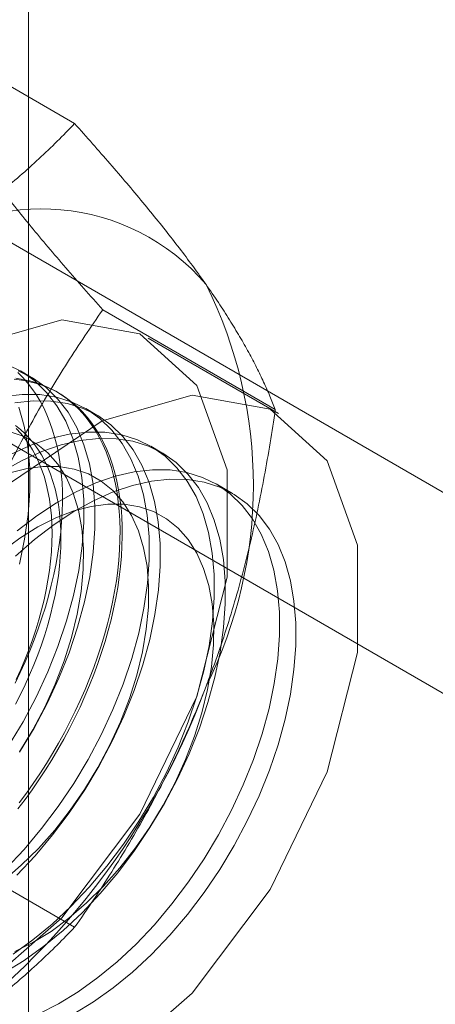
# Model space of a CAD drawing. Units: millimetres. Extents: x 32 to 4232, y 53 to 3023.
# Drawn here: x 3784 to 3786, y 2115 to 2120 of the extents above; entities that cross this region are included whole.
import ezdxf

# ---------------------------------------------------------------- set-up
doc = ezdxf.new("R2010")
doc.units = ezdxf.units.MM
doc.header["$LTSCALE"] = 2

msp = doc.modelspace()

# ---------------------------------------------------------------- linework, layer by layer
at = {"color": 7, "linetype": 'Continuous', "lineweight": 18}
for p, q in [((3783.905, 2060.1619), (3783.905, 2429.5649)), ((3784.1308, 2119.0124), (3783.2884, 2119.4986)), ((3787.2928, 2116.4266), (3783.0274, 2118.8889)), ((3782.1789, 2118.3991), (3786.4443, 2115.9367)), ((3785.1106, 2117.6183), (3784.2682, 2118.1046)), ((3785.126, 2117.5985), (3784.4896, 2117.9659)), ((3783.9203, 2117.7749), (3783.8665, 2117.806)), ((3784.0525, 2117.6986), (3784.0417, 2117.7048)), ((3784.2385, 2117.5912), (3784.1847, 2117.6223)), ((3784.5567, 2117.4075), (3784.5029, 2117.4386)), ((3784.901, 2117.2088), (3784.8211, 2117.2549)), ((3784.1308, 2115.093), (3783.2884, 2115.5792))]:
    msp.add_line(p, q, dxfattribs=at)
at = {"color": 7, "linetype": 'Continuous', "lineweight": 18, "flags": 128}
for points in [[(3782.1358, 2115.4811), (3782.2105, 2116.0412), (3782.4266, 2116.6269), (3782.7605, 2117.1747), (3783.1762, 2117.6252), (3783.6285, 2117.9296), (3784.0686, 2118.055), (3784.4485, 2117.9876), (3784.7273, 2117.735), (3784.8747, 2117.3243), (3784.8747, 2116.8001), (3784.7273, 2116.2193), (3784.4485, 2115.6447), (3784.0686, 2115.1387), (3783.6285, 2114.756), (3783.1762, 2114.5381), (3782.7605, 2114.5087), (3782.4266, 2114.6709), (3782.2105, 2115.0072), (3782.1358, 2115.4811)], [(3783.8083, 2115.9778), (3783.8786, 2116.0949), (3783.9425, 2116.2153), (3783.9996, 2116.3382), (3784.0494, 2116.4625), (3784.0914, 2116.5871), (3784.1254, 2116.7111), (3784.151, 2116.8334), (3784.168, 2116.9529), (3784.1763, 2117.0688), (3784.1759, 2117.18), (3784.1666, 2117.2857), (3784.1487, 2117.3849), (3784.1222, 2117.4768), (3784.0874, 2117.5607), (3784.0445, 2117.6358), (3783.9939, 2117.7016), (3783.9361, 2117.7575), (3783.8715, 2117.8031), (3783.8006, 2117.8379)], [(3783.84, 2116.283), (3783.8652, 2116.3355), (3783.8891, 2116.3883), (3783.9116, 2116.4414), (3783.9328, 2116.4947), (3783.9525, 2116.5481), (3783.9708, 2116.6016), (3783.9877, 2116.6549), (3784.0031, 2116.7082), (3784.0169, 2116.7612), (3784.0293, 2116.814), (3784.04, 2116.8664), (3784.0492, 2116.9183), (3784.0569, 2116.9696), (3784.0629, 2117.0204), (3784.0673, 2117.0705), (3784.0702, 2117.1198), (3784.0714, 2117.1683), (3784.071, 2117.2159), (3784.069, 2117.2624), (3784.0653, 2117.3079), (3784.0601, 2117.3523), (3784.0533, 2117.3955), (3784.0448, 2117.4375), (3784.0348, 2117.4781), (3784.0233, 2117.5173), (3784.0102, 2117.5551), (3783.9956, 2117.5914), (3783.9795, 2117.6261), (3783.9619, 2117.6592), (3783.9428, 2117.6906), (3783.9224, 2117.7204), (3783.9005, 2117.7483), (3783.8773, 2117.7745), (3783.8528, 2117.7989)], [(3783.8621, 2115.9468), (3783.9324, 2116.0638), (3783.9963, 2116.1843), (3784.0534, 2116.3071), (3784.1032, 2116.4314), (3784.1452, 2116.556), (3784.1792, 2116.68), (3784.2048, 2116.8023), (3784.2218, 2116.9219), (3784.2301, 2117.0378), (3784.2297, 2117.149), (3784.2204, 2117.2546), (3784.2025, 2117.3538), (3784.176, 2117.4457), (3784.1412, 2117.5296), (3784.0983, 2117.6048), (3784.0477, 2117.6706), (3783.9899, 2117.7265), (3783.9253, 2117.772), (3783.8544, 2117.8068)], [(3783.8359, 2117.7661), (3783.8712, 2117.7617), (3783.9057, 2117.7552), (3783.9393, 2117.7467), (3783.9719, 2117.736), (3784.0035, 2117.7234), (3784.034, 2117.7087), (3784.0634, 2117.6921), (3784.0917, 2117.6735), (3784.1187, 2117.6529), (3784.1445, 2117.6304), (3784.1691, 2117.6061), (3784.1923, 2117.5799), (3784.2141, 2117.5519), (3784.2346, 2117.5222), (3784.2536, 2117.4907), (3784.2712, 2117.4576), (3784.2873, 2117.4229), (3784.302, 2117.3866), (3784.3151, 2117.3489), (3784.3266, 2117.3096), (3784.3366, 2117.269), (3784.345, 2117.2271), (3784.3519, 2117.1839), (3784.3571, 2117.1395), (3784.3607, 2117.094), (3784.3627, 2117.0474), (3784.3631, 2116.9999), (3784.3619, 2116.9514), (3784.3591, 2116.9021), (3784.3547, 2116.852), (3784.3486, 2116.8012), (3784.341, 2116.7498), (3784.3318, 2116.6979), (3784.321, 2116.6455), (3784.3087, 2116.5928), (3784.2948, 2116.5398), (3784.2795, 2116.4865), (3784.2626, 2116.4331), (3784.2443, 2116.3797), (3784.2245, 2116.3263), (3784.2034, 2116.273), (3784.1808, 2116.2199), (3784.157, 2116.1671), (3784.1318, 2116.1146), (3784.1054, 2116.0626), (3784.0777, 2116.011), (3784.0489, 2115.9601), (3784.0189, 2115.9098), (3783.9878, 2115.8603), (3783.9557, 2115.8116), (3783.9226, 2115.7638), (3783.8886, 2115.717), (3783.8536, 2115.6712)], [(3783.8429, 2117.7704), (3783.8778, 2117.7649), (3783.9119, 2117.7574), (3783.945, 2117.7478), (3783.9771, 2117.7362), (3784.0081, 2117.7225), (3784.0381, 2117.7069), (3784.0669, 2117.6892), (3784.0946, 2117.6696), (3784.121, 2117.6481), (3784.1462, 2117.6247), (3784.1701, 2117.5994), (3784.1926, 2117.5724), (3784.2138, 2117.5435), (3784.2335, 2117.5129), (3784.2518, 2117.4806), (3784.2687, 2117.4467), (3784.2841, 2117.4112), (3784.2979, 2117.3742), (3784.3103, 2117.3357), (3784.321, 2117.2957), (3784.3302, 2117.2544), (3784.3379, 2117.2119), (3784.3439, 2117.1681), (3784.3483, 2117.1231), (3784.3512, 2117.0771), (3784.3524, 2117.03), (3784.352, 2116.9819), (3784.35, 2116.933), (3784.3463, 2116.8833), (3784.3411, 2116.8329), (3784.3343, 2116.7818), (3784.3258, 2116.7302), (3784.3158, 2116.678), (3784.3043, 2116.6254), (3784.2912, 2116.5725), (3784.2766, 2116.5194), (3784.2604, 2116.4661), (3784.2429, 2116.4126), (3784.2238, 2116.3592), (3784.2033, 2116.3058), (3784.1815, 2116.2526), (3784.1583, 2116.1997), (3784.1338, 2116.147), (3784.108, 2116.0947), (3784.0809, 2116.0429), (3784.0527, 2115.9917), (3784.0232, 2115.9411), (3783.9927, 2115.8912), (3783.9611, 2115.8421), (3783.9285, 2115.7938), (3783.8949, 2115.7465), (3783.8604, 2115.7002)], [(3782.7722, 2115.1137), (3782.8469, 2115.6738), (3783.063, 2116.2595), (3783.3969, 2116.8073), (3783.8126, 2117.2578), (3784.2649, 2117.5622), (3784.7049, 2117.6876), (3785.0849, 2117.6203), (3785.3637, 2117.3676), (3785.5111, 2116.9569), (3785.5111, 2116.4327), (3785.3637, 2115.8519), (3785.0849, 2115.2773), (3784.7049, 2114.7713), (3784.2649, 2114.3886), (3783.8126, 2114.1707), (3783.3969, 2114.1413), (3783.063, 2114.3035), (3782.8469, 2114.6398), (3782.7722, 2115.1137)], [(3783.7947, 2115.3789), (3783.8839, 2115.473), (3783.9695, 2115.5741), (3784.0505, 2115.6815), (3784.1265, 2115.7941), (3784.1968, 2115.9112), (3784.2607, 2116.0316), (3784.3178, 2116.1545), (3784.3676, 2116.2788), (3784.4096, 2116.4034), (3784.4436, 2116.5274), (3784.4692, 2116.6497), (3784.4862, 2116.7692), (3784.4945, 2116.8851), (3784.4941, 2116.9964), (3784.4848, 2117.102), (3784.4669, 2117.2012), (3784.4404, 2117.2931), (3784.4056, 2117.377), (3784.3627, 2117.4521), (3784.3121, 2117.5179), (3784.2543, 2117.5738), (3784.1897, 2117.6194), (3784.1188, 2117.6542), (3784.0422, 2117.6779), (3783.9607, 2117.6905), (3783.8747, 2117.6917), (3783.7851, 2117.6815)], [(3783.8485, 2115.3478), (3783.9378, 2115.4419), (3784.0233, 2115.5431), (3784.1043, 2115.6504), (3784.1803, 2115.7631), (3784.2506, 2115.8801), (3784.3145, 2116.0006), (3784.3716, 2116.1234), (3784.4214, 2116.2477), (3784.4634, 2116.3723), (3784.4974, 2116.4963), (3784.523, 2116.6186), (3784.54, 2116.7382), (3784.5483, 2116.8541), (3784.5479, 2116.9653), (3784.5386, 2117.0709), (3784.5207, 2117.1701), (3784.4942, 2117.2621), (3784.4594, 2117.3459), (3784.4165, 2117.4211), (3784.3659, 2117.4869), (3784.3081, 2117.5428), (3784.2435, 2117.5883), (3784.1726, 2117.6231), (3784.096, 2117.6469), (3784.0145, 2117.6594), (3783.9285, 2117.6606), (3783.8389, 2117.6505)], [(3783.861, 2116.8637), (3783.8866, 2116.986), (3783.9036, 2117.1056), (3783.9119, 2117.2214), (3783.9115, 2117.3327), (3783.9022, 2117.4383), (3783.8843, 2117.5375), (3783.8578, 2117.6294)], [(3783.8614, 2115.9494), (3783.9262, 2116.0561), (3783.9847, 2116.1663), (3784.0361, 2116.2789), (3784.08, 2116.3927), (3784.1159, 2116.5067), (3784.1435, 2116.6195), (3784.1625, 2116.73), (3784.1726, 2116.8372), (3784.1738, 2116.9398), (3784.1661, 2117.037), (3784.1495, 2117.1276), (3784.1242, 2117.2107), (3784.0904, 2117.2855), (3784.0486, 2117.3512), (3783.9992, 2117.4071), (3783.9426, 2117.4527), (3783.8794, 2117.4875), (3783.8103, 2117.5111)], [(3783.8304, 2114.9627), (3783.9263, 2115.0312), (3784.0207, 2115.109), (3784.1129, 2115.1952), (3784.2021, 2115.2893), (3784.2877, 2115.3904), (3784.3687, 2115.4978), (3784.4447, 2115.6104), (3784.515, 2115.7275), (3784.5789, 2115.8479), (3784.636, 2115.9708), (3784.6858, 2116.0951), (3784.7278, 2116.2197), (3784.7618, 2116.3437), (3784.7874, 2116.466), (3784.8044, 2116.5856), (3784.8127, 2116.7014), (3784.8123, 2116.8127), (3784.803, 2116.9183), (3784.7851, 2117.0175), (3784.7586, 2117.1094), (3784.7237, 2117.1933), (3784.6809, 2117.2685), (3784.6303, 2117.3342), (3784.5725, 2117.3901), (3784.5079, 2117.4357), (3784.437, 2117.4705), (3784.3604, 2117.4942), (3784.2789, 2117.5068), (3784.1929, 2117.508), (3784.1033, 2117.4978), (3784.0109, 2117.4765), (3783.9162, 2117.444), (3783.8202, 2117.4007)], [(3783.8417, 2117.5402), (3783.8661, 2117.5209), (3783.8893, 2117.4997), (3783.9111, 2117.4766), (3783.9316, 2117.4518), (3783.9508, 2117.4251), (3783.9685, 2117.3968), (3783.9848, 2117.3668), (3783.9996, 2117.3352), (3784.013, 2117.3021), (3784.0248, 2117.2674), (3784.0351, 2117.2313), (3784.0439, 2117.1939), (3784.0511, 2117.1552), (3784.0567, 2117.1152), (3784.0607, 2117.0741), (3784.0631, 2117.0319), (3784.0639, 2116.9887), (3784.0631, 2116.9446), (3784.0607, 2116.8996), (3784.0567, 2116.8538), (3784.0511, 2116.8074), (3784.0439, 2116.7604), (3784.0351, 2116.7128), (3784.0248, 2116.6649), (3784.013, 2116.6166), (3783.9996, 2116.568), (3783.9848, 2116.5192), (3783.9685, 2116.4704), (3783.9508, 2116.4216), (3783.9316, 2116.3729), (3783.9111, 2116.3244), (3783.8893, 2116.2761), (3783.8661, 2116.2282), (3783.8417, 2116.1807)], [(3783.8459, 2116.3011), (3783.8678, 2116.3494), (3783.8883, 2116.3979), (3783.9074, 2116.4466), (3783.9252, 2116.4954), (3783.9415, 2116.5443), (3783.9563, 2116.593), (3783.9697, 2116.6416), (3783.9815, 2116.6899), (3783.9918, 2116.7379), (3784.0006, 2116.7854), (3784.0077, 2116.8324), (3784.0133, 2116.8789), (3784.0173, 2116.9246), (3784.0198, 2116.9696), (3784.0206, 2117.0137), (3784.0198, 2117.0569), (3784.0173, 2117.0991), (3784.0133, 2117.1402), (3784.0077, 2117.1802), (3784.0006, 2117.2189), (3783.9918, 2117.2564), (3783.9815, 2117.2924), (3783.9697, 2117.3271), (3783.9563, 2117.3602), (3783.9415, 2117.3918), (3783.9252, 2117.4218), (3783.9074, 2117.4501), (3783.8883, 2117.4768), (3783.8678, 2117.5016), (3783.8459, 2117.5247)], [(3783.7877, 2114.8728), (3783.8842, 2114.9316), (3783.9801, 2115.0002), (3784.0745, 2115.0779), (3784.1667, 2115.1642), (3784.2559, 2115.2582), (3784.3415, 2115.3594), (3784.4225, 2115.4667), (3784.4985, 2115.5794), (3784.5688, 2115.6964), (3784.6327, 2115.8169), (3784.6898, 2115.9397), (3784.7396, 2116.064), (3784.7816, 2116.1887), (3784.8156, 2116.3126), (3784.8412, 2116.4349), (3784.8582, 2116.5545), (3784.8665, 2116.6704), (3784.8661, 2116.7816), (3784.8568, 2116.8872), (3784.8389, 2116.9864), (3784.8124, 2117.0784), (3784.7776, 2117.1622), (3784.7347, 2117.2374), (3784.6841, 2117.3032), (3784.6263, 2117.3591), (3784.5617, 2117.4046), (3784.4908, 2117.4394), (3784.4142, 2117.4632), (3784.3327, 2117.4757), (3784.2467, 2117.4769), (3784.1571, 2117.4668), (3784.0647, 2117.4454), (3783.97, 2117.4129), (3783.8741, 2117.3697), (3783.7775, 2117.3159)], [(3783.7846, 2115.3216), (3783.8704, 2115.3954), (3783.9537, 2115.4775), (3784.0335, 2115.5673), (3784.109, 2115.6637), (3784.1796, 2115.7657), (3784.2444, 2115.8724), (3784.3029, 2115.9826), (3784.3543, 2116.0952), (3784.3982, 2116.2091), (3784.4341, 2116.323), (3784.4617, 2116.4358), (3784.4807, 2116.5463), (3784.4908, 2116.6535), (3784.492, 2116.7562), (3784.4843, 2116.8533), (3784.4677, 2116.9439), (3784.4424, 2117.027), (3784.4086, 2117.1018), (3784.3668, 2117.1675), (3784.3174, 2117.2234), (3784.2608, 2117.269), (3784.1976, 2117.3038), (3784.1285, 2117.3274), (3784.0542, 2117.3396), (3783.9754, 2117.3403), (3783.893, 2117.3295), (3783.8078, 2117.3072)], [(3783.9557, 2114.6717), (3784.0521, 2114.7202), (3784.1486, 2114.779), (3784.2445, 2114.8475), (3784.3389, 2114.9253), (3784.4311, 2115.0115), (3784.5203, 2115.1056), (3784.6059, 2115.2067), (3784.6869, 2115.3141), (3784.7629, 2115.4267), (3784.8332, 2115.5438), (3784.8971, 2115.6642), (3784.9542, 2115.7871), (3785.004, 2115.9114), (3785.046, 2116.036), (3785.08, 2116.16), (3785.1056, 2116.2823), (3785.1226, 2116.4019), (3785.1309, 2116.5177), (3785.1305, 2116.629), (3785.1212, 2116.7346), (3785.1033, 2116.8338), (3785.0768, 2116.9257), (3785.0419, 2117.0096), (3784.9991, 2117.0848), (3784.9485, 2117.1506), (3784.8907, 2117.2065), (3784.8261, 2117.252), (3784.7552, 2117.2868), (3784.6786, 2117.3105), (3784.5971, 2117.3231), (3784.5111, 2117.3243), (3784.4215, 2117.3142), (3784.329, 2117.2928), (3784.2344, 2117.2603), (3784.1384, 2117.217), (3784.0419, 2117.1633), (3783.9456, 2117.0996), (3783.8504, 2117.0264)], [(3783.8417, 2116.9027), (3783.9353, 2116.9843), (3784.0306, 2117.057), (3784.1269, 2117.1202), (3784.2235, 2117.1734), (3784.3194, 2117.2161), (3784.4139, 2117.248), (3784.5063, 2117.2688), (3784.5957, 2117.2784), (3784.6814, 2117.2766), (3784.7627, 2117.2634), (3784.839, 2117.2391), (3784.9096, 2117.2037), (3784.9738, 2117.1576), (3785.0313, 2117.1012), (3785.0815, 2117.0349), (3785.1239, 2116.9593), (3785.1583, 2116.8749), (3785.1844, 2116.7826), (3785.2018, 2116.6831), (3785.2106, 2116.5771), (3785.2106, 2116.4656), (3785.2018, 2116.3495), (3785.1844, 2116.2298), (3785.1583, 2116.1074), (3785.1239, 2115.9833), (3785.0815, 2115.8587), (3785.0313, 2115.7345), (3784.9738, 2115.6117), (3784.9096, 2115.4914), (3784.839, 2115.3746), (3784.7627, 2115.2622), (3784.6814, 2115.1551), (3784.5957, 2115.0543), (3784.5063, 2114.9606), (3784.4139, 2114.8748), (3784.3194, 2114.7976), (3784.2235, 2114.7295), (3784.1269, 2114.6713)], [(3783.839, 2114.9743), (3783.9271, 2115.0186), (3784.0154, 2115.0733), (3784.1028, 2115.1379), (3784.1886, 2115.2117), (3784.2719, 2115.2938), (3784.3517, 2115.3836), (3784.4272, 2115.48), (3784.4978, 2115.582), (3784.5626, 2115.6887), (3784.6211, 2115.7989), (3784.6725, 2115.9115), (3784.7164, 2116.0254), (3784.7523, 2116.1393), (3784.7799, 2116.2521), (3784.7989, 2116.3626), (3784.809, 2116.4698), (3784.8102, 2116.5725), (3784.8025, 2116.6696), (3784.7859, 2116.7602), (3784.7606, 2116.8433), (3784.7268, 2116.9181), (3784.685, 2116.9838), (3784.6356, 2117.0397), (3784.5789, 2117.0853), (3784.5158, 2117.1201), (3784.4467, 2117.1437), (3784.3724, 2117.1559), (3784.2936, 2117.1566), (3784.2112, 2117.1458), (3784.126, 2117.1235), (3784.0389, 2117.09), (3783.9508, 2117.0457), (3783.8625, 2116.9909), (3783.775, 2116.9264)]]:
    msp.add_lwpolyline(points, dxfattribs=at)
at = {"color": 7, "linetype": 'Continuous', "lineweight": 18}
for centre, radius, start, end in [((3783.97, 2117.54), 1.0567, 40.6092, 129.1717), ((3782.8124, 2117.248), 2.1911, 333.4364, 26.5636), ((3781.3185, 2117.5396), 3.6804, 302.6221, 339.7888)]:
    msp.add_arc(centre, radius, start, end, dxfattribs=at)
for points, knots in [([(3783.3025, 2118.3592), (3783.3464, 2118.3852), (3783.4342, 2118.4373), (3783.5541, 2118.517), (3783.6649, 2118.5965), (3783.7667, 2118.6756), (3783.8641, 2118.757), (3783.9571, 2118.8404), (3784.0464, 2118.9256), (3784.1026, 2118.9834), (3784.1308, 2119.0124)], [0, 0, 0, 0, 0.134059, 0.268388, 0.389704, 0.511066, 0.632394, 0.754915, 0.877467, 1, 1, 1, 1]), ([(3784.7722, 2118.2278), (3784.7605, 2118.2444), (3784.7294, 2118.2883), (3784.6752, 2118.3615), (3784.609, 2118.4481), (3784.5385, 2118.5369), (3784.4639, 2118.6282), (3784.3855, 2118.7217), (3784.3034, 2118.8172), (3784.2187, 2118.914), (3784.1601, 2118.9796), (3784.1308, 2119.0124)], [0, 0, 0, 0, 0.070004, 0.184894, 0.299785, 0.415301, 0.530821, 0.647921, 0.765024, 0.882511, 1, 1, 1, 1]), ([(3784.2682, 2118.1046), (3784.2374, 2118.139), (3784.1757, 2118.208), (3784.0866, 2118.31), (3784.0003, 2118.4108), (3783.9172, 2118.5103), (3783.8377, 2118.6083), (3783.7623, 2118.7046), (3783.6912, 2118.7986), (3783.6482, 2118.8589), (3783.6267, 2118.8891)], [0, 0, 0, 0, 0.123627, 0.247252, 0.371298, 0.49534, 0.621101, 0.746858, 0.87343, 1, 1, 1, 1]), ([(3785.1106, 2117.6183), (3785.1019, 2117.64), (3785.0846, 2117.6833), (3785.0542, 2117.7514), (3785.02, 2117.8221), (3784.9811, 2117.8961), (3784.9373, 2117.9735), (3784.888, 2118.0547), (3784.8336, 2118.1391), (3784.7927, 2118.1983), (3784.7722, 2118.2278)], [0, 0, 0, 0, 0.123627, 0.247252, 0.371298, 0.49534, 0.621101, 0.746858, 0.87343, 1, 1, 1, 1]), ([(3783.6267, 2116.9294), (3783.6385, 2116.9592), (3783.6696, 2117.038), (3783.7237, 2117.1634), (3783.79, 2117.3052), (3783.8605, 2117.4442), (3783.9351, 2117.5812), (3784.0135, 2117.7157), (3784.0955, 2117.848), (3784.1803, 2117.9779), (3784.2389, 2118.0623), (3784.2682, 2118.1046)], [0, 0, 0, 0, 0.070004, 0.184894, 0.299785, 0.415301, 0.530821, 0.647921, 0.765024, 0.882511, 1, 1, 1, 1]), ([(3784.7722, 2116.2681), (3784.7837, 2116.2981), (3784.8139, 2116.3774), (3784.8591, 2116.508), (3784.907, 2116.6604), (3784.9504, 2116.815), (3784.9899, 2116.9722), (3785.0255, 2117.1315), (3785.0574, 2117.2927), (3785.086, 2117.455), (3785.1024, 2117.5639), (3785.1106, 2117.6183)], [0, 0, 0, 0, 0.070004, 0.184894, 0.299785, 0.415301, 0.530821, 0.647921, 0.765024, 0.882511, 1, 1, 1, 1]), ([(3784.1308, 2115.093), (3784.1616, 2115.1374), (3784.2232, 2115.2263), (3784.3124, 2115.3635), (3784.3987, 2115.5037), (3784.4818, 2115.6482), (3784.5613, 2115.7968), (3784.6367, 2115.9499), (3784.7077, 2116.1068), (3784.7507, 2116.2143), (3784.7722, 2116.2681)], [0, 0, 0, 0, 0.123627, 0.247252, 0.371298, 0.49534, 0.621101, 0.746858, 0.87343, 1, 1, 1, 1]), ([(3783.3025, 2114.4398), (3783.3464, 2114.4658), (3783.4342, 2114.5179), (3783.5541, 2114.5976), (3783.6649, 2114.6771), (3783.7667, 2114.7563), (3783.8641, 2114.8376), (3783.9571, 2114.921), (3784.0464, 2115.0062), (3784.1026, 2115.064), (3784.1308, 2115.093)], [0, 0, 0, 0, 0.134059, 0.268388, 0.389704, 0.511066, 0.632394, 0.754915, 0.877467, 1, 1, 1, 1])]:
    msp.add_open_spline(points, degree=3, knots=knots, dxfattribs=at)

doc.saveas('drawing.dxf')
